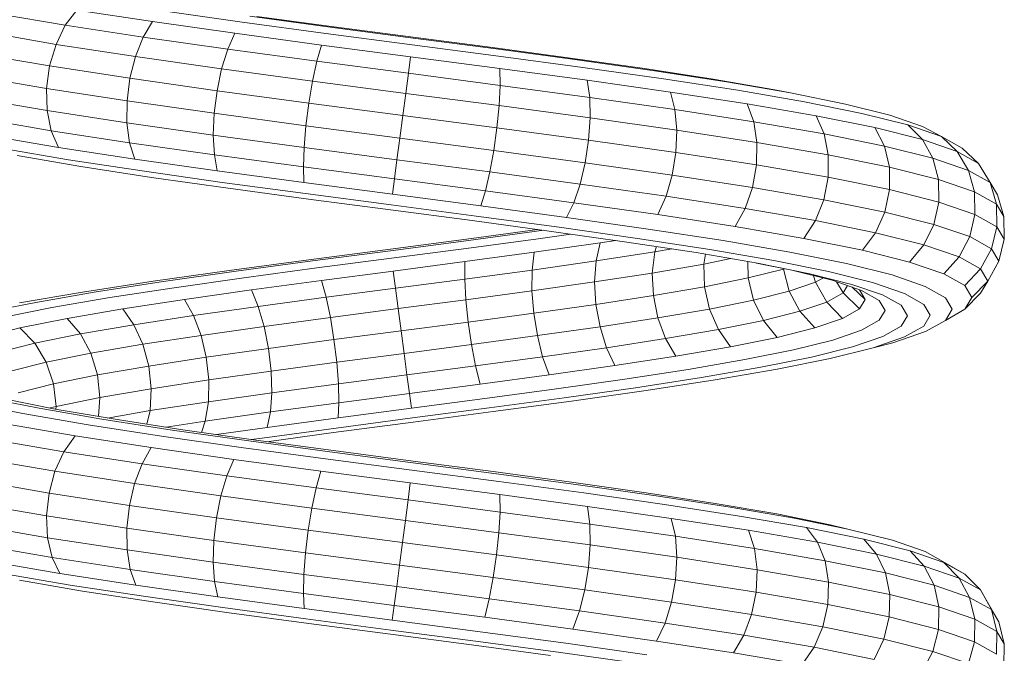
# Model space of a CAD drawing. Units: millimetres. Extents: x -926 to 4819, y -2589 to 3981.
# Drawn here: x 2847 to 2948, y 2517 to 2583 of the extents above; entities that cross this region are included whole.
import ezdxf

# ---------------------------------------------------------------- set-up
doc = ezdxf.new("R2010")
doc.units = ezdxf.units.MM

# ---------------------------------------------------------------- blocks, each defined once
blk = doc.blocks.new('A$C332ce426')
at = {"color": 0, "linetype": 'Continuous', "lineweight": 0, "extrusion": (2.22045e-16, 1, -2.22045e-16)}
for p, q in [((360.24, 501.72), (367.37, 500.49)), ((367.37, 500.49), (368.56, 502.06)), ((368.56, 502.06), (376.34, 500.87)), ((377.41, 501.98), (385.57, 500.82)), ((386.35, 501.42), (394.62, 500.3)), ((387.08, 501.41), (394.99, 500.34)), ((366.42, 498.53), (367.37, 500.49)), ((367.37, 500.49), (375.38, 499.26)), ((375.38, 499.26), (376.34, 500.87)), ((376.34, 500.87), (384.79, 499.67)), ((385.57, 500.82), (394.18, 499.66)), ((394.62, 500.3), (403.13, 499.18)), ((394.99, 500.34), (403.14, 499.27)), ((359.14, 499.79), (366.42, 498.53)), ((374.59, 497.27), (375.38, 499.26)), ((375.38, 499.26), (384.07, 498.02)), ((384.07, 498.02), (384.79, 499.67)), ((384.79, 499.67), (393.71, 498.46)), ((394.18, 499.66), (403.04, 498.49)), ((403.14, 499.27), (411.32, 498.19)), ((365.76, 496.31), (366.42, 498.53)), ((366.42, 498.53), (374.59, 497.27)), ((393.24, 496.79), (393.71, 498.46)), ((393.71, 498.46), (402.88, 497.26)), ((403.04, 498.49), (411.92, 497.33)), ((403.13, 499.18), (411.67, 498.06)), ((358.4, 497.58), (365.76, 496.31)), ((374.02, 495.04), (374.59, 497.27)), ((374.59, 497.27), (383.45, 496.01)), ((383.45, 496.01), (384.07, 498.02)), ((384.07, 498.02), (393.24, 496.79)), ((402.65, 495.55), (402.88, 497.26)), ((402.88, 497.26), (412.06, 496.05)), ((411.32, 498.19), (419.32, 497.11)), ((411.67, 498.06), (420.02, 496.93)), ((411.92, 497.33), (420.61, 496.15)), ((365.45, 493.98), (365.76, 496.31)), ((365.76, 496.31), (374.02, 495.04)), ((392.79, 494.75), (393.24, 496.79)), ((393.24, 496.79), (402.65, 495.55)), ((419.32, 497.11), (426.95, 496.03)), ((420.02, 496.93), (427.98, 495.8)), ((358.07, 495.26), (365.45, 493.98)), ((382.98, 493.76), (383.45, 496.01)), ((383.45, 496.01), (392.79, 494.75)), ((402.38, 493.49), (402.65, 495.55)), ((402.65, 495.55), (412.08, 494.31)), ((412.06, 496.05), (421.05, 494.83)), ((412.08, 494.31), (412.06, 496.05)), ((420.61, 496.15), (428.89, 494.98)), ((426.95, 496.03), (434.01, 494.94)), ((427.98, 495.8), (435.36, 494.66)), ((373.72, 492.71), (374.02, 495.04)), ((374.02, 495.04), (382.98, 493.76)), ((392.41, 492.49), (392.79, 494.75)), ((392.79, 494.75), (402.38, 493.49)), ((411.98, 492.23), (412.08, 494.31)), ((412.08, 494.31), (421.3, 493.06)), ((421.05, 494.83), (429.6, 493.62)), ((421.3, 493.06), (421.05, 494.83)), ((428.89, 494.98), (436.55, 493.8)), ((434.01, 494.94), (440.34, 493.85)), ((435.36, 494.66), (441.96, 493.53)), ((365.45, 493.98), (373.72, 492.71)), ((365.51, 491.71), (365.45, 493.98)), ((382.69, 491.44), (382.98, 493.76)), ((382.98, 493.76), (392.41, 492.49)), ((402.08, 491.22), (402.38, 493.49)), ((402.38, 493.49), (411.98, 492.23)), ((429.6, 493.62), (437.51, 492.4)), ((430.07, 491.82), (429.6, 493.62)), ((436.55, 493.8), (443.4, 492.62)), ((441.96, 493.53), (440.34, 493.85)), ((441.96, 493.53), (447.61, 492.38)), ((358.18, 492.97), (365.51, 491.71)), ((373.71, 490.44), (373.72, 492.71)), ((373.72, 492.71), (382.69, 491.44)), ((392.11, 490.16), (392.41, 492.49)), ((392.41, 492.49), (402.08, 491.22)), ((411.76, 489.95), (411.98, 492.23)), ((411.98, 492.23), (421.35, 490.96)), ((421.3, 493.06), (430.07, 491.82)), ((421.35, 490.96), (421.3, 493.06)), ((437.51, 492.4), (444.58, 491.18)), ((438.17, 490.57), (437.51, 492.4)), ((443.4, 492.62), (449.27, 491.43)), ((447.61, 492.38), (452.17, 491.24)), ((365.51, 491.71), (373.71, 490.44)), ((365.92, 489.64), (365.51, 491.71)), ((382.59, 489.18), (382.69, 491.44)), ((382.69, 491.44), (392.11, 490.16)), ((401.78, 488.89), (402.08, 491.22)), ((402.08, 491.22), (411.76, 489.95)), ((430.07, 491.82), (438.17, 490.57)), ((430.26, 489.7), (430.07, 491.82)), ((444.58, 491.18), (450.64, 489.96)), ((445.41, 489.32), (444.58, 491.18)), ((449.27, 491.43), (454.01, 490.24)), ((452.17, 491.24), (455.52, 490.09)), ((358.73, 490.88), (365.92, 489.64)), ((373.71, 490.44), (382.59, 489.18)), ((373.98, 488.4), (373.71, 490.44)), ((391.92, 487.92), (392.11, 490.16)), ((392.11, 490.16), (401.78, 488.89)), ((421.19, 488.67), (421.35, 490.96)), ((421.35, 490.96), (430.26, 489.7)), ((438.17, 490.57), (445.41, 489.32)), ((438.49, 488.43), (438.17, 490.57)), ((454.01, 490.24), (457.48, 489.05)), ((455.52, 488.73), (454.01, 490.24)), ((359.66, 489.13), (366.68, 487.92)), ((365.92, 489.64), (373.98, 488.4)), ((366.68, 487.92), (365.92, 489.64)), ((382.59, 489.18), (391.92, 487.92)), ((382.7, 487.16), (382.59, 489.18)), ((411.43, 487.62), (411.76, 489.95)), ((411.76, 489.95), (421.19, 488.67)), ((430.16, 487.4), (430.26, 489.7)), ((430.26, 489.7), (438.49, 488.43)), ((445.41, 489.32), (451.61, 488.07)), ((445.84, 487.16), (445.41, 489.32)), ((450.64, 489.96), (455.52, 488.73)), ((451.61, 488.07), (450.64, 489.96)), ((457.48, 489.05), (455.52, 490.09)), ((373.98, 488.4), (382.7, 487.16)), ((374.52, 486.71), (373.98, 488.4)), ((401.48, 486.66), (401.78, 488.89)), ((401.78, 488.89), (411.43, 487.62)), ((420.85, 486.35), (421.19, 488.67)), ((421.19, 488.67), (430.16, 487.4)), ((438.44, 486.12), (438.49, 488.43)), ((438.49, 488.43), (445.84, 487.16)), ((455.52, 488.73), (459.1, 487.51)), ((456.6, 486.82), (455.52, 488.73)), ((457.48, 489.05), (459.61, 487.85)), ((459.1, 487.51), (457.48, 489.05)), ((360.93, 487.83), (367.71, 486.66)), ((362.43, 487.09), (368.96, 485.96)), ((366.68, 487.92), (374.52, 486.71)), ((382.7, 487.16), (391.85, 485.93)), ((383, 485.51), (382.7, 487.16)), ((391.85, 485.93), (391.92, 487.92)), ((391.92, 487.92), (401.48, 486.66)), ((411.03, 485.41), (411.43, 487.62)), ((411.43, 487.62), (420.85, 486.35)), ((429.79, 485.08), (430.16, 487.4)), ((430.16, 487.4), (438.44, 486.12)), ((445.82, 484.85), (445.84, 487.16)), ((445.84, 487.16), (452.12, 485.89)), ((451.61, 488.07), (456.6, 486.82)), ((452.12, 485.89), (451.61, 488.07)), ((459.1, 487.51), (461.29, 486.27)), ((460.26, 485.56), (459.1, 487.51)), ((461.29, 486.27), (459.61, 487.85)), ((367.71, 486.66), (375.29, 485.5)), ((374.52, 486.71), (383, 485.51)), ((401.22, 484.69), (401.48, 486.66)), ((401.48, 486.66), (411.03, 485.41)), ((420.33, 484.15), (420.85, 486.35)), ((420.85, 486.35), (429.79, 485.08)), ((438.03, 483.81), (438.44, 486.12)), ((438.44, 486.12), (445.82, 484.85)), ((456.6, 486.82), (460.26, 485.56)), ((457.17, 484.62), (456.6, 486.82)), ((462.49, 484.31), (461.29, 486.27)), ((368.96, 485.96), (376.24, 484.84)), ((375.29, 485.5), (383.49, 484.33)), ((383, 485.51), (391.91, 484.31)), ((391.85, 485.93), (401.22, 484.69)), ((391.91, 484.31), (391.85, 485.93)), ((410.57, 483.46), (411.03, 485.41)), ((411.03, 485.41), (420.33, 484.15)), ((429.15, 482.9), (429.79, 485.08)), ((429.79, 485.08), (438.03, 483.81)), ((452.12, 485.89), (457.17, 484.62)), ((452.13, 483.58), (452.12, 485.89)), ((460.26, 485.56), (462.49, 484.31)), ((460.88, 483.35), (460.26, 485.56)), ((376.24, 484.84), (384.11, 483.72)), ((383.49, 484.33), (392.08, 483.17)), ((391.91, 484.31), (401.02, 483.11)), ((401.02, 483.11), (401.22, 484.69)), ((401.22, 484.69), (410.57, 483.46)), ((419.68, 482.23), (420.33, 484.15)), ((420.33, 484.15), (429.15, 482.9)), ((445.38, 482.54), (445.82, 484.85)), ((445.82, 484.85), (452.13, 483.58)), ((457.17, 484.62), (460.88, 483.35)), ((457.2, 482.3), (457.17, 484.62)), ((462.49, 484.31), (463.24, 483.05)), ((463.14, 482.08), (462.49, 484.31)), ((384.11, 483.72), (392.37, 482.61)), ((392.08, 483.17), (400.87, 482.02)), ((401.02, 483.11), (410.1, 481.91)), ((410.1, 481.91), (410.57, 483.46)), ((410.57, 483.46), (419.68, 482.23)), ((437.29, 481.65), (438.03, 483.81)), ((438.03, 483.81), (445.38, 482.54)), ((451.65, 481.28), (452.13, 483.58)), ((452.13, 483.58), (457.2, 482.3)), ((460.88, 483.35), (463.14, 482.08)), ((460.92, 481.03), (460.88, 483.35)), ((463.9, 480.81), (463.24, 483.05)), ((392.37, 482.61), (400.8, 481.5)), ((400.87, 482.02), (409.63, 480.86)), ((418.93, 480.72), (419.68, 482.23)), ((419.68, 482.23), (428.31, 481.01)), ((428.31, 481.01), (429.15, 482.9)), ((429.15, 482.9), (437.29, 481.65)), ((444.53, 480.4), (445.38, 482.54)), ((445.38, 482.54), (451.65, 481.28)), ((456.69, 480.01), (457.2, 482.3)), ((457.2, 482.3), (460.92, 481.03)), ((463.14, 482.08), (463.9, 480.81)), ((463.18, 479.75), (463.14, 482.08)), ((400.8, 481.5), (409.21, 480.39)), ((410.1, 481.91), (418.93, 480.72)), ((428.31, 481.01), (436.26, 479.78)), ((436.26, 479.78), (437.29, 481.65)), ((437.29, 481.65), (444.53, 480.4)), ((450.7, 479.15), (451.65, 481.28)), ((451.65, 481.28), (456.69, 480.01)), ((460.38, 478.75), (460.92, 481.03)), ((460.92, 481.03), (463.18, 479.75)), ((409.21, 480.39), (417.38, 479.29)), ((409.63, 480.86), (418.15, 479.72)), ((418.93, 480.72), (427.31, 479.53)), ((443.33, 478.56), (444.53, 480.4)), ((444.53, 480.4), (450.7, 479.15)), ((455.66, 477.9), (456.69, 480.01)), ((456.69, 480.01), (460.38, 478.75)), ((463.94, 478.48), (463.9, 480.81)), ((416.58, 479.4), (408.82, 478.35)), ((415.93, 479.49), (409.15, 478.57)), ((419.36, 479.01), (416.01, 478.53)), ((416.59, 479.4), (416.58, 479.4)), ((417.38, 479.29), (425.12, 478.19)), ((418.15, 479.72), (426.22, 478.57)), ((427.31, 479.53), (435.01, 478.34)), ((436.26, 479.78), (443.33, 478.56)), ((449.36, 477.34), (450.7, 479.15)), ((450.7, 479.15), (455.66, 477.9)), ((462.62, 477.48), (463.18, 479.75)), ((463.18, 479.75), (463.94, 478.48)), ((409.15, 478.57), (400.8, 477.47)), ((408.82, 478.35), (400.82, 477.3)), ((416.01, 478.53), (408.58, 477.53)), ((422.38, 478.1), (415.6, 477.14)), ((422.38, 478.1), (421.95, 476.25)), ((423.99, 478.35), (422.38, 478.1)), ((425.12, 478.19), (432.24, 477.1)), ((426.22, 478.57), (433.64, 477.43)), ((435.01, 478.34), (441.87, 477.16)), ((443.33, 478.56), (449.36, 477.34)), ((459.29, 476.66), (460.38, 478.75)), ((460.38, 478.75), (462.62, 477.48)), ((463.38, 476.22), (463.94, 478.48)), ((400.8, 477.47), (392.42, 476.37)), ((400.82, 477.3), (392.8, 476.24)), ((408.58, 477.53), (400.92, 476.53)), ((415.6, 477.14), (408.45, 476.18)), ((415.6, 477.14), (415.38, 475.31)), ((428.01, 477.18), (421.95, 476.25)), ((428.01, 477.18), (427.74, 475)), ((428.18, 477.72), (428.01, 477.18)), ((429.75, 477.48), (428.01, 477.18)), ((432.24, 477.1), (438.56, 476)), ((433.64, 477.43), (440.24, 476.29)), ((441.87, 477.16), (447.71, 475.98)), ((449.36, 477.34), (454.2, 476.13)), ((454.2, 476.13), (455.66, 477.9)), ((455.66, 477.9), (459.29, 476.66)), ((461.5, 475.42), (462.62, 477.48)), ((462.62, 477.48), (463.38, 476.22)), ((392.42, 476.37), (384.22, 475.26)), ((392.8, 476.24), (384.95, 475.18)), ((400.92, 476.53), (393.25, 475.52)), ((408.45, 476.18), (401.1, 475.21)), ((408.45, 476.18), (408.45, 474.38)), ((421.95, 476.25), (415.38, 475.31)), ((421.95, 476.25), (421.8, 474.09)), ((433.2, 476.93), (433.04, 475.91)), ((435.82, 476.48), (433.04, 475.91)), ((437.57, 476.18), (437.61, 474.5)), ((438.47, 476.02), (442.09, 475.29)), ((438.56, 476), (443.95, 474.92)), ((440.24, 476.29), (445.86, 475.15)), ((447.71, 475.98), (452.39, 474.81)), ((454.2, 476.13), (457.73, 474.92)), ((457.73, 474.92), (459.29, 476.66)), ((459.29, 476.66), (461.5, 475.42)), ((462.24, 474.18), (463.38, 476.22)), ((384.22, 475.26), (376.4, 474.15)), ((384.95, 475.18), (377.47, 474.12)), ((393.25, 475.52), (385.73, 474.5)), ((401.1, 475.21), (393.72, 474.24)), ((401.1, 475.21), (401.33, 473.44)), ((415.38, 475.31), (408.45, 474.38)), ((415.38, 475.31), (415.36, 473.18)), ((427.74, 475), (421.8, 474.09)), ((433.04, 475.91), (427.74, 475)), ((427.74, 475), (427.85, 472.69)), ((433.04, 475.91), (433.11, 473.59)), ((441.23, 475.41), (437.61, 474.5)), ((441.23, 475.46), (441.23, 475.41)), ((441.33, 475.44), (441.23, 475.41)), ((441.23, 475.41), (441.82, 473.14)), ((442.09, 475.29), (446.22, 474.25)), ((443.95, 474.92), (448.26, 473.83)), ((445.86, 475.15), (450.37, 474.02)), ((457.73, 474.92), (459.88, 473.71)), ((459.88, 473.71), (461.5, 475.42)), ((461.5, 475.42), (462.24, 474.18)), ((376.4, 474.15), (369.15, 473.04)), ((377.47, 474.12), (370.54, 473.05)), ((385.73, 474.5), (378.57, 473.49)), ((393.72, 474.24), (386.51, 473.27)), ((393.72, 474.24), (394.19, 472.51)), ((408.45, 474.38), (401.33, 473.44)), ((408.45, 474.38), (408.57, 472.26)), ((421.8, 474.09), (415.36, 473.18)), ((421.8, 474.09), (421.94, 471.78)), ((437.61, 474.5), (433.11, 473.59)), ((437.61, 474.5), (438.16, 472.22)), ((444.51, 474.06), (441.82, 473.14)), ((444.32, 474.73), (444.51, 474.06)), ((445.28, 474.49), (444.51, 474.06)), ((445.67, 472.01), (444.51, 474.06)), ((446.22, 474.25), (449.24, 473.22)), ((447.35, 472.96), (446.67, 474.1)), ((450.37, 474.02), (453.66, 472.89)), ((452.39, 474.81), (455.81, 473.63)), ((460.61, 472.5), (462.24, 474.18)), ((462.24, 474.18), (461.5, 472.94)), ((369.15, 473.04), (362.67, 471.92)), ((370.54, 473.05), (364.33, 471.98)), ((378.57, 473.49), (371.94, 472.47)), ((386.51, 473.27), (379.63, 472.29)), ((386.51, 473.27), (387.22, 471.56)), ((401.33, 473.44), (394.19, 472.51)), ((401.33, 473.44), (401.61, 471.34)), ((415.36, 473.18), (408.57, 472.26)), ((415.36, 473.18), (415.55, 470.87)), ((433.11, 473.59), (427.85, 472.69)), ((433.11, 473.59), (433.62, 471.3)), ((441.82, 473.14), (438.16, 472.22)), ((442.92, 471.07), (441.82, 473.14)), ((447.35, 472.96), (445.67, 472.01)), ((447.8, 473.71), (447.35, 472.96)), ((447.35, 472.96), (449.03, 471.31)), ((448.26, 473.83), (451.41, 472.75)), ((448.3, 473.54), (449.62, 472.29)), ((448.95, 473.32), (449.03, 473.27)), ((449.03, 473.27), (449.62, 472.29)), ((449.24, 473.22), (451.07, 472.19)), ((453.66, 472.89), (455.65, 471.77)), ((455.81, 473.63), (457.89, 472.46)), ((459.88, 473.71), (460.61, 472.5)), ((459.89, 471.3), (461.5, 472.94)), ((364.33, 471.98), (359.02, 470.91)), ((371.94, 472.47), (366, 471.44)), ((379.63, 472.29), (373.27, 471.31)), ((379.63, 472.29), (380.57, 470.62)), ((394.19, 472.51), (387.22, 471.56)), ((394.19, 472.51), (394.63, 470.43)), ((408.57, 472.26), (401.61, 471.34)), ((408.57, 472.26), (408.81, 469.96)), ((427.85, 472.69), (421.94, 471.78)), ((427.85, 472.69), (428.31, 470.39)), ((438.16, 472.22), (433.62, 471.3)), ((439.17, 470.13), (438.16, 472.22)), ((445.67, 472.01), (442.92, 471.07)), ((445.67, 472.01), (447.29, 470.33)), ((449.62, 472.29), (449.03, 471.31)), ((451.07, 472.19), (451.68, 471.16)), ((451.41, 472.75), (453.33, 471.68)), ((457.89, 472.46), (458.59, 471.3)), ((460.61, 472.5), (459.89, 471.3)), ((366, 471.44), (360.92, 470.41)), ((373.27, 471.31), (367.57, 470.33)), ((373.27, 471.31), (374.43, 469.68)), ((387.22, 471.56), (380.57, 470.62)), ((387.22, 471.56), (387.82, 469.51)), ((401.61, 471.34), (394.63, 470.43)), ((401.61, 471.34), (401.91, 469.05)), ((415.55, 470.87), (408.81, 469.96)), ((421.94, 471.78), (415.55, 470.87)), ((415.55, 470.87), (415.92, 468.56)), ((421.94, 471.78), (422.36, 469.47)), ((433.62, 471.3), (428.31, 470.39)), ((434.53, 469.19), (433.62, 471.3)), ((442.92, 471.07), (439.17, 470.13)), ((442.92, 471.07), (444.44, 469.36)), ((449.03, 471.31), (447.29, 470.33)), ((451.68, 471.16), (451.07, 470.14)), ((453.33, 471.68), (453.97, 470.61)), ((455.65, 471.77), (456.32, 470.65)), ((457.89, 470.13), (459.89, 471.3)), ((458.59, 471.3), (457.89, 470.13)), ((367.57, 470.33), (362.69, 469.35)), ((367.57, 470.33), (368.93, 468.73)), ((380.57, 470.62), (374.43, 469.68)), ((380.57, 470.62), (381.33, 468.59)), ((394.63, 470.43), (387.82, 469.51)), ((394.63, 470.43), (395, 468.15)), ((408.81, 469.96), (401.91, 469.05)), ((408.81, 469.96), (409.15, 467.64)), ((428.31, 470.39), (422.36, 469.47)), ((429.1, 468.26), (428.31, 470.39)), ((439.17, 470.13), (434.53, 469.19)), ((439.17, 470.13), (440.57, 468.38)), ((447.29, 470.33), (444.44, 469.36)), ((451.07, 470.14), (449.25, 469.12)), ((453.97, 470.61), (453.33, 469.54)), ((456.32, 470.65), (455.66, 469.53)), ((457.89, 470.13), (455.83, 468.98)), ((362.69, 469.35), (358.76, 468.36)), ((362.69, 469.35), (364.23, 467.78)), ((374.43, 469.68), (368.93, 468.73)), ((374.43, 469.68), (375.34, 467.67)), ((387.82, 469.51), (381.33, 468.59)), ((387.82, 469.51), (388.26, 467.24)), ((401.91, 469.05), (395, 468.15)), ((401.91, 469.05), (402.21, 466.73)), ((422.36, 469.47), (415.92, 468.56)), ((423.03, 467.32), (422.36, 469.47)), ((434.53, 469.19), (429.1, 468.26)), ((434.53, 469.19), (435.77, 467.42)), ((444.44, 469.36), (440.57, 468.38)), ((449.25, 469.12), (446.29, 468.11)), ((453.33, 469.54), (451.43, 468.47)), ((455.83, 468.98), (452.46, 467.82)), ((455.66, 469.53), (453.68, 468.42)), ((368.93, 468.73), (364.23, 467.78)), ((368.93, 468.73), (369.99, 466.74)), ((381.33, 468.59), (375.34, 467.67)), ((381.33, 468.59), (381.86, 466.33)), ((395, 468.15), (388.26, 467.24)), ((395, 468.15), (395.28, 465.82)), ((415.92, 468.56), (409.15, 467.64)), ((416.46, 466.39), (415.92, 468.56)), ((429.1, 468.26), (423.03, 467.32)), ((429.1, 468.26), (430.17, 466.45)), ((440.57, 468.38), (435.77, 467.42)), ((446.29, 468.11), (442.26, 467.1)), ((451.43, 468.47), (448.34, 467.41)), ((453.68, 468.42), (450.44, 467.31)), ((450.44, 467.31), (452.46, 467.82)), ((364.23, 467.78), (360.43, 466.83)), ((364.23, 467.78), (365.41, 465.82)), ((375.34, 467.67), (369.99, 466.74)), ((375.34, 467.67), (375.95, 465.42)), ((388.26, 467.24), (381.86, 466.33)), ((388.26, 467.24), (388.53, 464.91)), ((409.15, 467.64), (402.21, 466.73)), ((409.56, 465.46), (409.15, 467.64)), ((423.03, 467.32), (416.46, 466.39)), ((423.03, 467.32), (423.9, 465.49)), ((435.77, 467.42), (430.17, 466.45)), ((442.26, 467.1), (437.26, 466.09)), ((448.34, 467.41), (444.12, 466.35)), ((450.44, 467.31), (446.04, 466.21)), ((365.41, 465.82), (361.72, 464.89)), ((369.99, 466.74), (365.41, 465.82)), ((365.41, 465.82), (366.16, 463.6)), ((369.99, 466.74), (370.67, 464.51)), ((381.86, 466.33), (375.95, 465.42)), ((381.86, 466.33), (382.12, 464)), ((395.28, 465.82), (388.53, 464.91)), ((402.21, 466.73), (395.28, 465.82)), ((395.46, 463.61), (395.28, 465.82)), ((402.5, 464.53), (402.21, 466.73)), ((416.46, 466.39), (409.56, 465.46)), ((416.46, 466.39), (417.13, 464.52)), ((430.17, 466.45), (423.9, 465.49)), ((437.26, 466.09), (431.43, 465.08)), ((444.12, 466.35), (438.9, 465.3)), ((446.04, 466.21), (440.58, 465.11)), ((375.95, 465.42), (370.67, 464.51)), ((375.95, 465.42), (376.2, 463.09)), ((388.53, 464.91), (382.12, 464)), ((388.6, 462.68), (388.53, 464.91)), ((409.56, 465.46), (402.5, 464.53)), ((409.56, 465.46), (410.02, 463.57)), ((423.9, 465.49), (417.13, 464.52)), ((431.43, 465.08), (424.92, 464.08)), ((438.9, 465.3), (432.81, 464.25)), ((440.58, 465.11), (434.22, 464.01)), ((370.67, 464.51), (366.16, 463.6)), ((370.67, 464.51), (370.93, 462.18)), ((382.12, 464), (376.2, 463.09)), ((382.09, 461.76), (382.12, 464)), ((402.5, 464.53), (395.46, 463.61)), ((402.5, 464.53), (402.76, 462.61)), ((417.13, 464.52), (410.02, 463.57)), ((424.92, 464.08), (417.88, 463.08)), ((432.81, 464.25), (426.01, 463.2)), ((434.22, 464.01), (427.11, 462.91)), ((366.16, 463.6), (362.53, 462.69)), ((366.16, 463.6), (366.43, 461.27)), ((376.2, 463.09), (370.93, 462.18)), ((376.09, 460.84), (376.2, 463.09)), ((395.46, 463.61), (388.6, 462.68)), ((395.46, 463.61), (395.51, 461.66)), ((410.02, 463.57), (402.76, 462.61)), ((417.88, 463.08), (410.5, 462.09)), ((426.01, 463.2), (418.67, 462.16)), ((427.11, 462.91), (419.43, 461.82)), ((359.19, 462.19), (364.68, 461.08)), ((361.09, 462.07), (366.34, 461.01)), ((370.93, 462.18), (366.43, 461.27)), ((370.78, 460.24), (370.93, 462.18)), ((382.09, 461.76), (376.09, 460.84)), ((382.09, 461.76), (381.77, 459.76)), ((388.6, 462.68), (382.09, 461.76)), ((388.6, 462.68), (388.46, 460.71)), ((402.76, 462.61), (395.51, 461.66)), ((402.76, 462.61), (402.96, 461.09)), ((410.5, 462.09), (402.96, 461.09)), ((418.67, 462.16), (410.96, 461.12)), ((419.43, 461.82), (411.37, 460.74)), ((357.29, 461.7), (363, 460.54)), ((364.68, 461.08), (371.12, 459.97)), ((366.43, 461.27), (365.8, 461.12)), ((366.34, 461.01), (372.5, 459.95)), ((366.4, 461), (366.43, 461.27)), ((376.09, 460.84), (371.71, 460.08)), ((376.09, 460.84), (375.77, 459.44)), ((395.51, 461.66), (388.46, 460.71)), ((395.51, 461.66), (395.44, 460.1)), ((402.96, 461.09), (395.44, 460.1)), ((410.96, 461.12), (403.09, 460.09)), ((411.37, 460.74), (403.14, 459.65)), ((363, 460.54), (369.71, 459.38)), ((371.12, 459.97), (378.36, 458.85)), ((372.5, 459.95), (379.44, 458.88)), ((381.77, 459.76), (377.74, 459.14)), ((381.77, 459.76), (381.36, 458.6)), ((388.46, 460.71), (381.77, 459.76)), ((388.46, 460.71), (388.12, 459.12)), ((395.44, 460.1), (388.12, 459.12)), ((403.09, 460.09), (395.24, 459.05)), ((361.43, 459.44), (368.39, 458.24)), ((369.71, 459.38), (377.26, 458.22)), ((378.36, 458.85), (386.24, 457.73)), ((379.44, 458.88), (386.98, 457.81)), ((388.12, 459.12), (382.93, 458.38)), ((395.24, 459.05), (387.62, 458.02)), ((403.14, 459.65), (394.94, 458.58)), ((360.07, 457.84), (367.22, 456.61)), ((367.22, 456.61), (368.39, 458.24)), ((368.39, 458.24), (376.2, 457.04)), ((377.26, 458.22), (385.46, 457.06)), ((386.24, 457.73), (394.56, 456.61)), ((387.62, 458.02), (386.53, 457.87)), ((386.98, 457.81), (394.95, 456.73)), ((394.94, 458.58), (388.11, 457.65)), ((375.26, 455.37), (376.2, 457.04)), ((376.2, 457.04), (384.69, 455.83)), ((385.46, 457.06), (394.12, 455.89)), ((394.95, 456.73), (403.14, 455.65)), ((359.01, 455.86), (366.31, 454.6)), ((366.31, 454.6), (367.22, 456.61)), ((367.22, 456.61), (375.26, 455.37)), ((383.98, 454.13), (384.69, 455.83)), ((384.69, 455.83), (393.65, 454.62)), ((394.12, 455.89), (403.02, 454.72)), ((394.56, 456.61), (403.12, 455.48)), ((374.5, 453.34), (375.26, 455.37)), ((375.26, 455.37), (383.98, 454.13)), ((403.02, 454.72), (411.95, 453.54)), ((403.12, 455.48), (411.71, 454.35)), ((403.14, 455.65), (411.37, 454.57)), ((365.7, 452.36), (366.31, 454.6)), ((366.31, 454.6), (374.5, 453.34)), ((383.38, 452.08), (383.98, 454.13)), ((383.98, 454.13), (393.17, 452.89)), ((393.17, 452.89), (393.65, 454.62)), ((393.65, 454.62), (402.85, 453.41)), ((411.37, 454.57), (419.42, 453.49)), ((411.71, 454.35), (420.11, 453.22)), ((358.33, 453.63), (365.7, 452.36)), ((373.97, 451.08), (374.5, 453.34)), ((374.5, 453.34), (383.38, 452.08)), ((392.74, 450.81), (393.17, 452.89)), ((393.17, 452.89), (402.62, 451.65)), ((402.62, 451.65), (402.85, 453.41)), ((402.85, 453.41), (412.07, 452.2)), ((411.95, 453.54), (420.68, 452.37)), ((419.42, 453.49), (427.09, 452.4)), ((420.11, 453.22), (428.12, 452.08)), ((365.44, 450.03), (365.7, 452.36)), ((365.7, 452.36), (373.97, 451.08)), ((382.93, 449.81), (383.38, 452.08)), ((383.38, 452.08), (392.74, 450.81)), ((402.34, 449.55), (402.62, 451.65)), ((402.62, 451.65), (412.08, 450.4)), ((412.07, 452.2), (421.09, 450.98)), ((412.08, 450.4), (412.07, 452.2)), ((420.68, 452.37), (429, 451.18)), ((427.09, 452.4), (434.2, 451.3)), ((428.12, 452.08), (435.53, 450.94)), ((358.06, 451.3), (365.44, 450.03)), ((373.71, 448.75), (373.97, 451.08)), ((373.97, 451.08), (382.93, 449.81)), ((392.36, 448.54), (392.74, 450.81)), ((392.74, 450.81), (402.34, 449.55)), ((421.09, 450.98), (429.68, 449.76)), ((421.32, 449.16), (421.09, 450.98)), ((429, 451.18), (436.7, 450)), ((434.2, 451.3), (440.56, 450.21)), ((435.53, 450.94), (442.17, 449.8)), ((365.44, 450.03), (373.71, 448.75)), ((365.54, 447.77), (365.44, 450.03)), ((382.66, 447.48), (382.93, 449.81)), ((382.93, 449.81), (392.36, 448.54)), ((411.95, 448.28), (412.08, 450.4)), ((412.08, 450.4), (421.32, 449.16)), ((429.68, 449.76), (437.62, 448.54)), ((430.11, 447.91), (429.68, 449.76)), ((436.7, 450), (443.58, 448.81)), ((440.56, 450.21), (446.02, 449.1)), ((442.17, 449.8), (447.85, 448.65)), ((358.23, 449.03), (365.54, 447.77)), ((373.71, 448.75), (382.66, 447.48)), ((373.73, 446.51), (373.71, 448.75)), ((402.04, 447.26), (402.34, 449.55)), ((402.34, 449.55), (411.95, 448.28)), ((421.32, 449.16), (430.11, 447.91)), ((421.34, 447.02), (421.32, 449.16)), ((443.58, 448.81), (449.48, 447.62)), ((444.72, 447.31), (443.58, 448.81)), ((447.85, 448.65), (446.02, 449.1)), ((447.85, 448.65), (452.44, 447.5)), ((365.54, 447.77), (373.73, 446.51)), ((366.01, 445.74), (365.54, 447.77)), ((392.08, 446.21), (392.36, 448.54)), ((392.36, 448.54), (402.04, 447.26)), ((411.72, 445.99), (411.95, 448.28)), ((411.95, 448.28), (421.34, 447.02)), ((430.11, 447.91), (438.24, 446.66)), ((430.26, 445.75), (430.11, 447.91)), ((437.62, 448.54), (444.72, 447.31)), ((438.24, 446.66), (437.62, 448.54)), ((449.48, 447.62), (454.24, 446.43)), ((450.8, 446.08), (449.48, 447.62)), ((358.83, 446.98), (366.01, 445.74)), ((382.59, 445.25), (382.66, 447.48)), ((382.66, 447.48), (392.08, 446.21)), ((401.73, 444.94), (402.04, 447.26)), ((402.04, 447.26), (411.72, 445.99)), ((421.16, 444.71), (421.34, 447.02)), ((421.34, 447.02), (430.26, 445.75)), ((438.24, 446.66), (445.5, 445.4)), ((438.51, 444.48), (438.24, 446.66)), ((444.72, 447.31), (450.8, 446.08)), ((445.5, 445.4), (444.72, 447.31)), ((452.44, 447.5), (455.81, 446.34)), ((366.01, 445.74), (374.04, 444.51)), ((366.8, 444.08), (366.01, 445.74)), ((373.73, 446.51), (382.59, 445.25)), ((374.04, 444.51), (373.73, 446.51)), ((391.91, 443.99), (392.08, 446.21)), ((392.08, 446.21), (401.73, 444.94)), ((411.38, 443.67), (411.72, 445.99)), ((411.72, 445.99), (421.16, 444.71)), ((430.13, 443.44), (430.26, 445.75)), ((430.26, 445.75), (438.51, 444.48)), ((450.8, 446.08), (455.69, 444.85)), ((451.71, 444.15), (450.8, 446.08)), ((454.24, 446.43), (457.73, 445.23)), ((455.69, 444.85), (454.24, 446.43)), ((455.81, 446.34), (457.87, 445.19)), ((359.82, 445.29), (366.8, 444.08)), ((382.59, 445.25), (391.91, 443.99)), ((382.73, 443.27), (382.59, 445.25)), ((401.45, 442.74), (401.73, 444.94)), ((401.73, 444.94), (411.38, 443.67)), ((420.79, 442.4), (421.16, 444.71)), ((421.16, 444.71), (430.13, 443.44)), ((445.5, 445.4), (451.71, 444.15)), ((445.86, 443.21), (445.5, 445.4)), ((455.69, 444.85), (459.29, 443.62)), ((456.71, 442.89), (455.69, 444.85)), ((457.73, 445.23), (459.87, 444.03)), ((459.29, 443.62), (457.73, 445.23)), ((459.87, 444.03), (457.87, 445.19)), ((361.12, 444.06), (367.87, 442.9)), ((366.8, 444.08), (374.62, 442.88)), ((374.04, 444.51), (382.73, 443.27)), ((374.62, 442.88), (374.04, 444.51)), ((391.85, 442.04), (391.91, 443.99)), ((391.91, 443.99), (401.45, 442.74)), ((410.97, 441.49), (411.38, 443.67)), ((411.38, 443.67), (420.79, 442.4)), ((438.41, 442.17), (438.51, 444.48)), ((438.51, 444.48), (445.86, 443.21)), ((451.71, 444.15), (456.71, 442.89)), ((452.15, 441.94), (451.71, 444.15)), ((459.29, 443.62), (461.48, 442.39)), ((460.37, 441.63), (459.29, 443.62)), ((461.48, 442.39), (459.87, 444.03)), ((362.66, 443.39), (369.14, 442.27)), ((367.87, 442.9), (375.41, 441.74)), ((374.62, 442.88), (383.06, 441.68)), ((382.73, 443.27), (391.85, 442.04)), ((383.06, 441.68), (382.73, 443.27)), ((401.19, 440.81), (401.45, 442.74)), ((401.45, 442.74), (410.97, 441.49)), ((429.71, 441.13), (430.13, 443.44)), ((430.13, 443.44), (438.41, 442.17)), ((445.79, 440.89), (445.86, 443.21)), ((445.86, 443.21), (452.15, 441.94)), ((456.71, 442.89), (460.37, 441.63)), ((457.21, 440.67), (456.71, 442.89)), ((369.14, 442.27), (376.38, 441.16)), ((375.41, 441.74), (383.56, 440.58)), ((383.06, 441.68), (391.93, 440.48)), ((391.85, 442.04), (401.19, 440.81)), ((391.93, 440.48), (391.85, 442.04)), ((420.25, 440.23), (420.79, 442.4)), ((420.79, 442.4), (429.71, 441.13)), ((437.95, 439.86), (438.41, 442.17)), ((438.41, 442.17), (445.79, 440.89)), ((452.09, 439.62), (452.15, 441.94)), ((452.15, 441.94), (457.21, 440.67)), ((460.37, 441.63), (462.61, 440.38)), ((460.92, 439.4), (460.37, 441.63)), ((461.48, 442.39), (462.22, 441.15)), ((462.61, 440.38), (461.48, 442.39)), ((376.38, 441.16), (384.21, 440.05)), ((383.56, 440.58), (392.12, 439.43)), ((391.93, 440.48), (400.99, 439.29)), ((400.99, 439.29), (401.19, 440.81)), ((401.19, 440.81), (410.51, 439.59)), ((410.51, 439.59), (410.97, 441.49)), ((410.97, 441.49), (420.25, 440.23)), ((429.05, 438.98), (429.71, 441.13)), ((429.71, 441.13), (437.95, 439.86)), ((445.28, 438.6), (445.79, 440.89)), ((445.79, 440.89), (452.09, 439.62)), ((457.16, 438.34), (457.21, 440.67)), ((457.21, 440.67), (460.92, 439.4)), ((463.37, 439.11), (462.22, 441.15)), ((384.21, 440.05), (392.41, 438.94)), ((410.51, 439.59), (419.58, 438.36)), ((419.58, 438.36), (420.25, 440.23)), ((420.25, 440.23), (429.05, 438.98)), ((437.16, 437.73), (437.95, 439.86)), ((437.95, 439.86), (445.28, 438.6)), ((451.54, 437.33), (452.09, 439.62)), ((452.09, 439.62), (457.16, 438.34)), ((462.61, 440.38), (463.37, 439.11)), ((463.18, 438.13), (462.61, 440.38)), ((392.12, 439.43), (400.86, 438.27)), ((392.41, 438.94), (400.8, 437.84)), ((400.99, 439.29), (410.03, 438.1)), ((428.18, 437.14), (429.05, 438.98)), ((429.05, 438.98), (437.16, 437.73)), ((444.38, 436.49), (445.28, 438.6)), ((445.28, 438.6), (451.54, 437.33)), ((460.88, 437.07), (460.92, 439.4)), ((460.92, 439.4), (463.18, 438.13)), ((463.94, 436.86), (463.37, 439.11)), ((400.8, 437.84), (409.16, 436.74)), ((400.86, 438.27), (409.57, 437.13)), ((410.03, 438.1), (418.83, 436.91)), ((419.58, 438.36), (428.18, 437.14)), ((436.1, 435.92), (437.16, 437.73)), ((437.16, 437.73), (444.38, 436.49)), ((456.58, 436.07), (457.16, 438.34)), ((457.16, 438.34), (460.88, 437.07)), ((463.14, 435.8), (463.18, 438.13)), ((463.18, 438.13), (463.94, 436.86)), ((409.16, 436.74), (417.28, 435.64)), ((409.57, 437.13), (418.04, 435.99)), ((418.83, 436.91), (427.16, 435.73)), ((428.18, 437.14), (436.1, 435.92)), ((443.14, 434.71), (444.38, 436.49)), ((444.38, 436.49), (450.54, 435.24)), ((450.54, 435.24), (451.54, 437.33)), ((451.54, 437.33), (456.58, 436.07)), ((460.26, 434.81), (460.88, 437.07)), ((460.88, 437.07), (463.14, 435.8)), ((463.9, 434.53), (463.94, 436.86)), ((418.04, 435.99), (426.07, 434.85)), ((436.1, 435.92), (443.14, 434.71)), ((455.49, 434), (456.58, 436.07)), ((456.58, 436.07), (460.26, 434.81))]:
    blk.add_line(p, q, dxfattribs=at)

msp = doc.modelspace()

# ---------------------------------------------------------------- block references
msp.add_blockref('A$C332ce426', (2484.21, 2081.56))

doc.saveas('drawing.dxf')
